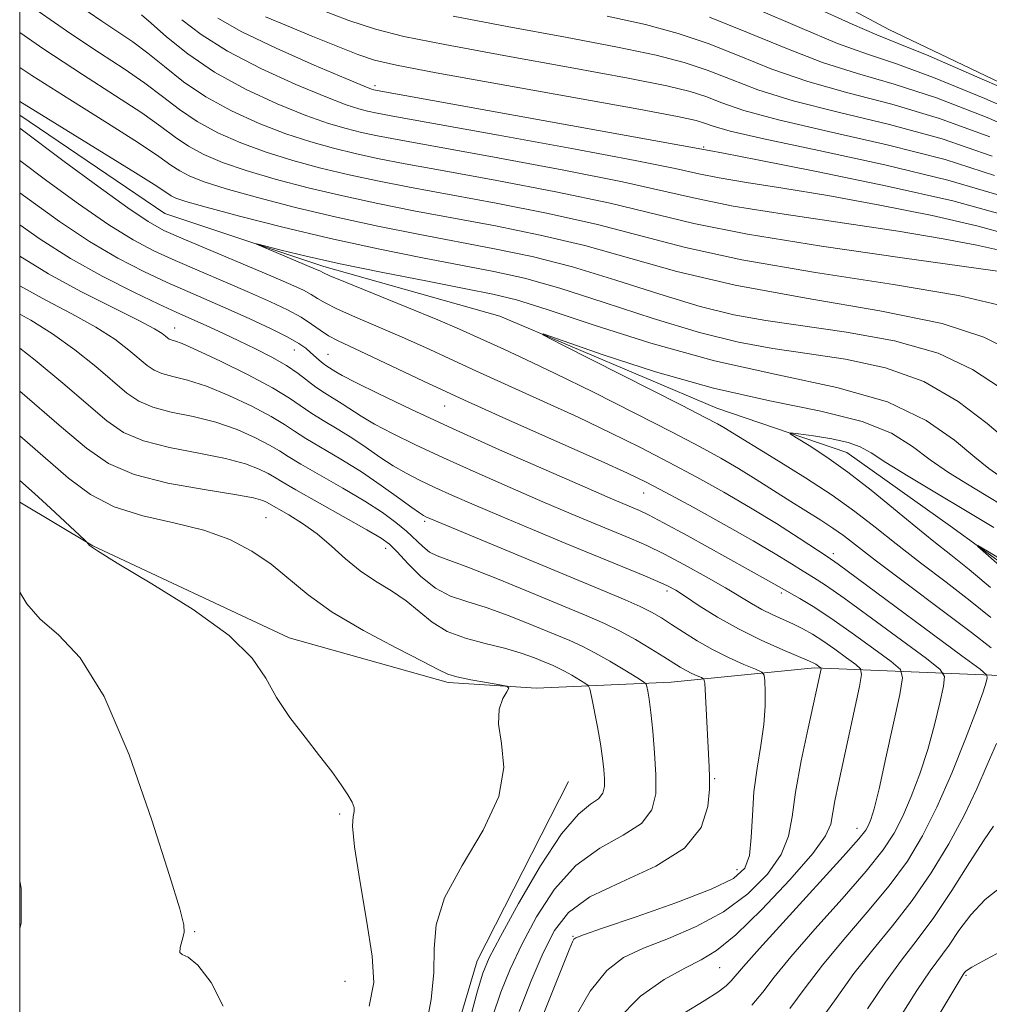
# Model space of a CAD drawing. Extents: x 2069800 to 2072700, y 312300 to 315200.
# Drawn here: x 2070000 to 2070099, y 313004 to 313104 of the extents above; entities that cross this region are included whole.
import ezdxf

# ---------------------------------------------------------------- set-up
doc = ezdxf.new("R2010")
doc.units = 0
doc.header["$MEASUREMENT"] = 0
doc.linetypes.add('rvrstm', pattern=[117.1, 50, -3.9, 0.5, -3.9, 0.5, -3.9, 0.5, -3.9, 50])
for name, color, linetype, lineweight in [('32000', 7, 'Continuous', 0), ('DTM HARD BREAKLINE', 7, 'Continuous', 0), ('DTM SPOT ELEVATION', 2, 'Continuous', 13), ('INDEX CONTOUR', 41, 'Continuous', 13), ('INTERMEDIATE CONTOUR', 44, 'Continuous', 0), ('STREAM - RIVER SINGLE LINE', 142, 'rvrstm', 0)]:
    doc.layers.add(name, color=color, linetype=linetype, lineweight=lineweight)

msp = doc.modelspace()

# ---------------------------------------------------------------- linework, layer by layer
at = {"layer": '32000', "flags": 128}
msp.add_lwpolyline([(2070000, 312500), (2072500, 312500), (2072500, 315000), (2070000, 315000), (2070000, 312500)], dxfattribs=at)
at = {"layer": 'DTM HARD BREAKLINE'}
for points in [[(2070122.53, 313026.96, 1171.25), (2070142.01, 313039.88, 1188.27), (2070151.55, 313047.41, 1194.43), (2070156.36, 313053.32, 1196.39), (2070162.07, 313061.77, 1198.19), (2070165.62, 313068.98, 1199.39), (2070161.48, 313077.18, 1199.73), (2070146.64, 313084.71, 1200.33), (2070136.32, 313081.47, 1200.76), (2070124.8, 313083.39, 1200.63), (2070112.54, 313091.3, 1201.95), (2070088.36, 313102.85, 1202.94), (2070070.13, 313112.58, 1203.75), (2070052.26, 313118.02, 1204.26), (2070029.3, 313125.7, 1205.59), (2070010.2, 313134.16, 1206.75), (2070000, 313138.336, 1207.377)], [(2070000, 313054.796, 1194.99), (2070007.44, 313050.37, 1193.92), (2070027.39, 313041.03, 1193.53), (2070043.56, 313036.47, 1192.33), (2070052.53, 313035.89, 1191.86), (2070066.23, 313036.5, 1187.12), (2070080.8, 313037.96, 1182.32), (2070099.61, 313037.2, 1173.43), (2070108.86, 313028.05, 1166.88)], [(2070055.79, 313026.42, 1191.39), (2070046.49, 313008.19, 1190.75), (2070042.85, 312995.85, 1191.14), (2070039.58, 312980.08, 1191.73), (2070037.21, 312967.28, 1192.38), (2070035.3, 312955.77, 1192.03), (2070036.73, 312939.49, 1192.2), (2070038.66, 312927.9, 1192.16), (2070041.44, 312915.45, 1191.82), (2070048.08, 312903.78, 1191.22), (2070062.52, 312897.97, 1190.24), (2070070.58, 312894.41, 1189.68), (2070089.66, 312884.23, 1187.33), (2070110.69, 312864.19, 1184.59), (2070119.01, 312850.78, 1184.42)]]:
    msp.add_polyline3d(points, dxfattribs=at)
at = {"layer": 'DTM SPOT ELEVATION'}
for p in [(2070036.12, 313097.12, 1188.4), (2070069.51, 313090.9, 1188.2), (2070015.74, 313072.49, 1181.3), (2070027.93, 313070.26, 1178.8), (2070031.35, 313069.82, 1177.1), (2070043.18, 313064.56, 1176.8), (2070063.41, 313055.73, 1176.8), (2070025.02, 313053.22, 1191.1), (2070041.16, 313052.87, 1184.3), (2070037.2, 313050.12, 1188.6), (2070082.7, 313049.56, 1173.56), (2070065.81, 313045.79, 1182.38), (2070077.41, 313045.59, 1178.32), (2070070.64, 313026.71, 1185.83), (2070032.51, 313023.1, 1194.21), (2070085.12, 313021.66, 1178.67), (2070072.91, 313017.45, 1184.8), (2070017.78, 313011.15, 1195.9), (2070056.24, 313010.7, 1184.12), (2070071.16, 313007.49, 1179.1), (2070033.05, 313006.12, 1195.1), (2070096.19, 313006.73, 1165.8)]:
    msp.add_point(p, dxfattribs=at)
at = {"layer": 'INDEX CONTOUR'}
for points in [[(2070074.872, 313104.924, 1200), (2070079.296, 313103.025, 1200), (2070083.115, 313101.427, 1200), (2070086.16, 313100.325, 1200), (2070089.119, 313099.346, 1200), (2070092.899, 313097.969, 1200), (2070098.104, 313095.831, 1200), (2070104.135, 313093.177, 1200), (2070110.094, 313090.41, 1200), (2070115.211, 313087.885, 1200), (2070119.244, 313085.79, 1200), (2070123.758, 313083.357, 1200), (2070124.948, 313082.872, 1200), (2070126.472, 313082.507, 1200), (2070131.743, 313081.492, 1200), (2070134.286, 313080.976, 1200), (2070136.018, 313080.592, 1200), (2070137.331, 313080.468, 1200), (2070138.843, 313080.736, 1200), (2070141.017, 313081.438, 1200), (2070143.696, 313082.225, 1200), (2070146.568, 313082.654, 1200), (2070149.329, 313082.423, 1200)], [(2070001.881, 313104.708, 1180), (2070005.208, 313102.406, 1180), (2070008.125, 313100.468, 1180), (2070010.611, 313098.843, 1180), (2070012.72, 313097.396, 1180), (2070014.532, 313096.019, 1180), (2070016.236, 313094.707, 1180), (2070018.044, 313093.478, 1180), (2070020.124, 313092.346, 1180), (2070022.473, 313091.312, 1180), (2070025.04, 313090.373, 1180), (2070027.774, 313089.523, 1180), (2070030.609, 313088.758, 1180), (2070033.477, 313088.071, 1180), (2070036.383, 313087.443, 1180), (2070039.626, 313086.803, 1180), (2070048.43, 313085.172, 1180), (2070053.703, 313084.145, 1180), (2070058.733, 313083.035, 1180), (2070067.692, 313080.685, 1180), (2070073.417, 313079.44, 1180), (2070080.891, 313078.154, 1180), (2070088.812, 313076.908, 1180), (2070095.414, 313075.792, 1180), (2070099.463, 313074.85, 1180)], [(2070024.983, 313104.128, 1190), (2070027.121, 313103.229, 1190), (2070029.628, 313102.192, 1190), (2070032.172, 313101.16, 1190), (2070034.36, 313100.305, 1190), (2070036.076, 313099.722, 1190), (2070038.313, 313099.198, 1190), (2070042.342, 313098.439, 1190), (2070062.939, 313094.733, 1190), (2070066.872, 313093.995, 1190), (2070068.753, 313093.59, 1190), (2070069.619, 313093.323, 1190), (2070070.478, 313093.01, 1190), (2070072.201, 313092.514, 1190), (2070075.63, 313091.71, 1190), (2070081.224, 313090.522, 1190), (2070087.94, 313089.074, 1190), (2070094.347, 313087.536, 1190), (2070099.33, 313086.055, 1190)], [(2070060.704, 313002.16, 1180), (2070063.11, 313004.592, 1180), (2070065.508, 313006.308, 1180), (2070067.611, 313007.466, 1180), (2070069.26, 313008.286, 1180), (2070070.819, 313009.236, 1180), (2070072.784, 313010.844, 1180), (2070075.445, 313013.424, 1180), (2070078.296, 313016.432, 1180), (2070080.625, 313019.108, 1180), (2070081.918, 313020.898, 1180), (2070082.434, 313022.076, 1180), (2070082.866, 313024.453, 1180), (2070083.233, 313026.207, 1180), (2070085.348, 313036.068, 1180), (2070085.575, 313037.28, 1180), (2070085.478, 313037.86, 1180), (2070084.975, 313038.307, 1180), (2070084.034, 313039.001, 1180), (2070082.84, 313039.867, 1180), (2070081.626, 313040.713, 1180), (2070080.57, 313041.389, 1180), (2070079.615, 313041.928, 1180), (2070078.652, 313042.405, 1180), (2070076.499, 313043.383, 1180), (2070075.424, 313043.913, 1180), (2070074.399, 313044.494, 1180), (2070071.75, 313046.097, 1180), (2070069.773, 313047.233, 1180), (2070067.566, 313048.451, 1180), (2070065.476, 313049.551, 1180), (2070063.74, 313050.391, 1180), (2070062.181, 313051.077, 1180), (2070058.505, 313052.6, 1180), (2070056.071, 313053.623, 1180), (2070053.181, 313054.854, 1180), (2070049.86, 313056.288, 1180), (2070046.383, 313057.816, 1180), (2070043.082, 313059.299, 1180), (2070040.233, 313060.622, 1180), (2070037.893, 313061.765, 1180), (2070036.058, 313062.733, 1180), (2070034.698, 313063.534, 1180), (2070032.773, 313064.797, 1180), (2070030.985, 313065.904, 1180), (2070030.104, 313066.497, 1180), (2070028.289, 313067.889, 1180), (2070027.116, 313068.684, 1180), (2070025.641, 313069.529, 1180), (2070023.977, 313070.386, 1180), (2070022.287, 313071.207, 1180), (2070020.715, 313071.951, 1180), (2070019.315, 313072.6, 1180), (2070015.904, 313074.127, 1180), (2070014.158, 313074.93, 1180), (2070011.589, 313076.152, 1180), (2070008.462, 313077.734, 1180), (2070005.181, 313079.566, 1180), (2070002.076, 313081.539, 1180), (2070000, 313082.991, 1180)], [(2070098.722, 313043.067, 1170), (2070096.62, 313044.765, 1170), (2070094.156, 313046.67, 1170), (2070091.554, 313048.653, 1170), (2070089.092, 313050.553, 1170), (2070086.946, 313052.255, 1170), (2070084.893, 313053.858, 1170), (2070082.6, 313055.508, 1170), (2070079.879, 313057.288, 1170), (2070077.09, 313059.017, 1170), (2070071.573, 313062.391, 1170), (2070070.922, 313062.765, 1170), (2070069.688, 313063.416, 1170), (2070067.26, 313064.657, 1170), (2070055.137, 313070.788, 1170), (2070053.165, 313071.8, 1170), (2070053.202, 313071.902, 1170), (2070059.291, 313069.774, 1170), (2070064.62, 313068.037, 1170), (2070070.507, 313066.377, 1170), (2070076.26, 313065.09, 1170), (2070081.429, 313064.048, 1170), (2070085.628, 313063.012, 1170), (2070088.619, 313061.802, 1170), (2070090.758, 313060.467, 1170), (2070092.551, 313059.113, 1170), (2070094.403, 313057.828, 1170), (2070096.325, 313056.62, 1170), (2070098.222, 313055.478, 1170), (2070100.046, 313054.399, 1170)], [(2070045.807, 313002.463, 1190), (2070046.531, 313005.153, 1190), (2070047.075, 313006.946, 1190), (2070047.73, 313008.505, 1190), (2070048.861, 313010.683, 1190), (2070050.7, 313014.023, 1190), (2070052.927, 313017.833, 1190), (2070055.083, 313021.111, 1190), (2070056.795, 313023.108, 1190), (2070058.028, 313024.113, 1190), (2070058.831, 313024.67, 1190), (2070059.263, 313025.233, 1190), (2070059.428, 313025.904, 1190), (2070059.433, 313026.7, 1190), (2070059.371, 313027.643, 1190), (2070059.243, 313028.799, 1190), (2070059.027, 313030.238, 1190), (2070058.721, 313031.963, 1190), (2070058.12, 313035.058, 1190), (2070057.952, 313035.822, 1190), (2070057.777, 313036.174, 1190), (2070057.444, 313036.414, 1190), (2070056.116, 313037.216, 1190), (2070055.387, 313037.633, 1190), (2070054.772, 313037.95, 1190), (2070054.161, 313038.224, 1190), (2070053.394, 313038.544, 1190), (2070052.334, 313038.973, 1190), (2070050.961, 313039.472, 1190), (2070049.279, 313039.973, 1190), (2070047.33, 313040.443, 1190), (2070045.314, 313040.967, 1190), (2070043.462, 313041.663, 1190), (2070041.937, 313042.606, 1190), (2070039.271, 313044.792, 1190), (2070037.776, 313045.794, 1190), (2070036.183, 313046.771, 1190), (2070034.604, 313047.835, 1190), (2070033.12, 313049.055, 1190), (2070031.69, 313050.346, 1190), (2070030.241, 313051.581, 1190), (2070028.746, 313052.648, 1190), (2070027.361, 313053.504, 1190), (2070025.103, 313054.814, 1190), (2070024.716, 313054.985, 1190), (2070023.781, 313055.233, 1190), (2070021.869, 313055.586, 1190), (2070018.76, 313056.076, 1190), (2070015.071, 313056.735, 1190), (2070011.631, 313057.6, 1190), (2070009.015, 313058.725, 1190), (2070006.787, 313060.274, 1190), (2070004.263, 313062.426, 1190), (2070000, 313066.071, 1190)], [(2070086.176, 313003.315, 1170), (2070087.997, 313006.042, 1170), (2070089.643, 313008.276, 1170), (2070091.236, 313010.317, 1170), (2070092.915, 313012.593, 1170), (2070094.75, 313015.358, 1170), (2070096.542, 313018.194, 1170), (2070098.021, 313020.505, 1170), (2070098.991, 313021.868, 1170)]]:
    msp.add_polyline3d(points, dxfattribs=at)
at = {"layer": 'INTERMEDIATE CONTOUR'}
for points in [[(2070004.171, 313106.557, 1182), (2070008.342, 313103.697, 1182), (2070009.982, 313102.603, 1182), (2070011.498, 313101.576, 1182), (2070013.035, 313100.438, 1182), (2070014.727, 313099.059, 1182), (2070016.665, 313097.529, 1182), (2070018.927, 313095.988, 1182), (2070021.541, 313094.559, 1182), (2070024.33, 313093.297, 1182), (2070027.068, 313092.239, 1182), (2070029.58, 313091.409, 1182), (2070031.898, 313090.759, 1182), (2070034.105, 313090.226, 1182), (2070036.37, 313089.738, 1182), (2070039.186, 313089.189, 1182), (2070043.134, 313088.459, 1182), (2070048.513, 313087.476, 1182), (2070054.504, 313086.34, 1182), (2070060.01, 313085.196, 1182), (2070068.531, 313083.124, 1182), (2070073.969, 313082.03, 1182), (2070081.508, 313080.81, 1182), (2070089.683, 313079.624, 1182), (2070101.832, 313077.937, 1182)], [(2070080.714, 313105.127, 1202), (2070084.613, 313103.37, 1202), (2070087.139, 313102.289, 1202), (2070089.294, 313101.427, 1202), (2070092.402, 313100.148, 1202), (2070097.304, 313098.039, 1202), (2070102.897, 313095.593, 1202), (2070107.596, 313093.524, 1202), (2070110.222, 313092.395, 1202), (2070111.232, 313092.151, 1202), (2070111.491, 313092.581, 1202), (2070111.717, 313093.559, 1202), (2070112.036, 313095.285, 1202), (2070112.423, 313098.04, 1202), (2070112.942, 313101.926, 1202), (2070113.992, 313106.317, 1202)], [(2070030.257, 313104.967, 1192), (2070033.47, 313103.748, 1192), (2070036.154, 313102.862, 1192), (2070039.057, 313102.138, 1192), (2070043.209, 313101.313, 1192), (2070049.215, 313100.206, 1192), (2070055.95, 313098.982, 1192), (2070061.86, 313097.888, 1192), (2070065.785, 313097.106, 1192), (2070068.142, 313096.538, 1192), (2070069.741, 313096.015, 1192), (2070071.356, 313095.393, 1192), (2070073.62, 313094.616, 1192), (2070077.127, 313093.653, 1192), (2070082.212, 313092.483, 1192), (2070088.176, 313091.128, 1192), (2070094.057, 313089.623, 1192), (2070099.085, 313088.01, 1192)], [(2070012.384, 313104.309, 1184), (2070013.349, 313103.478, 1184), (2070014.922, 313102.099, 1184), (2070017.095, 313100.351, 1184), (2070019.811, 313098.499, 1184), (2070022.957, 313096.772, 1184), (2070026.187, 313095.282, 1184), (2070029.096, 313094.108, 1184), (2070031.386, 313093.295, 1184), (2070033.189, 313092.759, 1184), (2070034.735, 313092.38, 1184), (2070036.357, 313092.033, 1184), (2070038.747, 313091.574, 1184), (2070048.596, 313089.781, 1184), (2070055.305, 313088.536, 1184), (2070061.287, 313087.356, 1184), (2070065.486, 313086.419, 1184), (2070068.781, 313085.645, 1184), (2070072.53, 313084.892, 1184), (2070077.694, 313084.053, 1184), (2070089.3, 313082.325, 1184), (2070093.86, 313081.577, 1184), (2070097.282, 313080.933, 1184), (2070099.737, 313080.386, 1184)], [(2070016.47, 313103.833, 1186), (2070018.455, 313102.312, 1186), (2070021.12, 313100.62, 1186), (2070024.5, 313098.87, 1186), (2070028.06, 313097.253, 1186), (2070031.124, 313095.975, 1186), (2070033.193, 313095.182, 1186), (2070034.478, 313094.76, 1186), (2070035.365, 313094.535, 1186), (2070036.343, 313094.329, 1186), (2070038.307, 313093.96, 1186), (2070048.678, 313092.085, 1186), (2070056.108, 313090.731, 1186), (2070062.564, 313089.516, 1186), (2070066.621, 313088.693, 1186), (2070069.03, 313088.165, 1186), (2070071.092, 313087.753, 1186), (2070073.881, 313087.297, 1186), (2070077.58, 313086.719, 1186), (2070082.149, 313085.961, 1186), (2070087.421, 313084.996, 1186), (2070092.732, 313083.929, 1186), (2070097.294, 313082.897, 1186), (2070100.522, 313082.007, 1186)], [(2070020.125, 313103.985, 1188), (2070022.571, 313102.61, 1188), (2070026.084, 313100.929, 1188), (2070029.938, 313099.218, 1188), (2070033.152, 313097.843, 1188), (2070034.999, 313097.068, 1188), (2070035.767, 313096.76, 1188), (2070035.994, 313096.689, 1188), (2070036.33, 313096.624, 1188), (2070070.068, 313090.541, 1188), (2070071.529, 313090.267, 1188), (2070074.997, 313089.597, 1188), (2070080.981, 313088.416, 1188), (2070088.183, 313086.924, 1188), (2070094.852, 313085.407, 1188), (2070099.639, 313084.088, 1188)], [(2070044.076, 313104.187, 1194), (2070049.549, 313103.152, 1194), (2070055.469, 313102.055, 1194), (2070060.78, 313101.044, 1194), (2070064.699, 313100.218, 1194), (2070067.531, 313099.486, 1194), (2070069.862, 313098.707, 1194), (2070072.235, 313097.775, 1194), (2070075.039, 313096.718, 1194), (2070078.624, 313095.597, 1194), (2070083.199, 313094.443, 1194), (2070088.412, 313093.183, 1194), (2070093.768, 313091.709, 1194), (2070098.84, 313089.965, 1194)], [(2070059.701, 313104.199, 1196), (2070063.61, 313103.33, 1196), (2070066.92, 313102.434, 1196), (2070069.983, 313101.399, 1196), (2070073.115, 313100.158, 1196), (2070076.458, 313098.82, 1196), (2070080.121, 313097.539, 1196), (2070084.186, 313096.405, 1196), (2070088.648, 313095.237, 1196), (2070093.478, 313093.796, 1196), (2070098.594, 313091.92, 1196)], [(2070070.105, 313104.091, 1198), (2070073.993, 313102.541, 1198), (2070077.877, 313100.923, 1198), (2070081.617, 313099.483, 1198), (2070085.173, 313098.365, 1198), (2070088.883, 313097.291, 1198), (2070093.189, 313095.883, 1198), (2070098.349, 313093.876, 1198), (2070103.911, 313091.476, 1198)], [(2070000, 313102.532, 1178), (2070002.455, 313100.84, 1178), (2070006.381, 313098.254, 1178), (2070009.738, 313096.099, 1178), (2070012.405, 313094.355, 1178), (2070014.338, 313092.98, 1178), (2070015.807, 313091.885, 1178), (2070017.16, 313090.967, 1178), (2070018.708, 313090.133, 1178), (2070020.616, 313089.327, 1178), (2070023.012, 313088.506, 1178), (2070025.967, 313087.637, 1178), (2070029.319, 313086.758, 1178), (2070032.847, 313085.917, 1178), (2070036.396, 313085.148, 1178), (2070040.065, 313084.418, 1178), (2070048.347, 313082.867, 1178), (2070052.901, 313081.95, 1178), (2070057.456, 313080.874, 1178), (2070066.81, 313078.251, 1178), (2070072.716, 313076.87, 1178), (2070079.941, 313075.544, 1178), (2070087.421, 313074.252, 1178), (2070093.76, 313072.95, 1178), (2070098.008, 313071.583, 1178), (2070101.019, 313070.055, 1178)], [(2070000, 313098.986, 1176), (2070001.222, 313098.174, 1176), (2070005.088, 313095.711, 1176), (2070008.922, 313093.315, 1176), (2070012.089, 313091.314, 1176), (2070014.142, 313089.94, 1176), (2070015.377, 313089.062, 1176), (2070016.276, 313088.456, 1176), (2070017.291, 313087.919, 1176), (2070018.758, 313087.342, 1176), (2070020.984, 313086.638, 1176), (2070024.16, 313085.751, 1176), (2070028.029, 313084.757, 1176), (2070032.218, 313083.762, 1176), (2070036.41, 313082.853, 1176), (2070040.504, 313082.032, 1176), (2070048.264, 313080.563, 1176), (2070052.1, 313079.754, 1176), (2070056.179, 313078.712, 1176), (2070060.611, 313077.369, 1176), (2070065.076, 313075.933, 1176), (2070069.153, 313074.689, 1176), (2070072.588, 313073.837, 1176), (2070075.835, 313073.254, 1176), (2070084.055, 313072.081, 1176), (2070088.915, 313071.184, 1176), (2070093.363, 313069.938, 1176), (2070096.862, 313068.295, 1176), (2070099.697, 313066.427, 1176)], [(2070000, 313095.502, 1174), (2070003.794, 313093.169, 1174), (2070011.775, 313088.273, 1174), (2070013.948, 313086.901, 1174), (2070015.392, 313085.945, 1174), (2070015.875, 313085.706, 1174), (2070016.902, 313085.358, 1174), (2070018.956, 313084.771, 1174), (2070022.354, 313083.865, 1174), (2070026.74, 313082.756, 1174), (2070031.589, 313081.607, 1174), (2070036.423, 313080.558, 1174), (2070040.944, 313079.647, 1174), (2070048.181, 313078.259, 1174), (2070051.298, 313077.559, 1174), (2070054.902, 313076.553, 1174), (2070059.421, 313075.101, 1174), (2070064.384, 313073.473, 1174), (2070069.094, 313072.031, 1174), (2070073.051, 313071.046, 1174), (2070076.543, 313070.406, 1174), (2070080.054, 313069.904, 1174), (2070083.935, 313069.331, 1174), (2070087.997, 313068.461, 1174), (2070091.915, 313067.068, 1174), (2070095.404, 313065.049, 1174), (2070098.337, 313062.805, 1174), (2070100.624, 313060.862, 1174)], [(2070078.285, 313003.344, 1174), (2070079.848, 313005.449, 1174), (2070081.592, 313007.753, 1174), (2070083.77, 313010.362, 1174), (2070086.154, 313013.125, 1174), (2070088.391, 313015.825, 1174), (2070090.225, 313018.338, 1174), (2070091.766, 313020.893, 1174), (2070093.224, 313023.815, 1174), (2070094.731, 313027.263, 1174), (2070096.15, 313030.763, 1174), (2070097.264, 313033.678, 1174), (2070097.927, 313035.536, 1174), (2070098.234, 313036.516, 1174), (2070098.342, 313036.959, 1174), (2070098.288, 313037.235, 1174), (2070097.621, 313037.817, 1174), (2070095.77, 313039.203, 1174), (2070085.172, 313047.059, 1174), (2070083.188, 313048.511, 1174), (2070082.07, 313049.294, 1174), (2070079.223, 313051.15, 1174), (2070076.911, 313052.624, 1174), (2070074.293, 313054.235, 1174), (2070071.586, 313055.812, 1174), (2070068.826, 313057.341, 1174), (2070066.005, 313058.844, 1174), (2070063.103, 313060.344, 1174), (2070060.051, 313061.865, 1174), (2070056.767, 313063.431, 1174), (2070053.234, 313065.046, 1174), (2070046.431, 313068.101, 1174), (2070041.236, 313070.512, 1174), (2070038.878, 313071.58, 1174), (2070036.432, 313072.632, 1174), (2070034.118, 313073.611, 1174), (2070032.25, 313074.434, 1174), (2070031.037, 313075.046, 1174), (2070030.271, 313075.507, 1174), (2070029.639, 313075.904, 1174), (2070028.832, 313076.334, 1174), (2070027.559, 313076.92, 1174), (2070025.534, 313077.794, 1174), (2070016.603, 313081.559, 1174), (2070014.658, 313082.422, 1174), (2070013.046, 313083.313, 1174), (2070010.976, 313084.715, 1174), (2070007.939, 313086.916, 1174), (2070004.532, 313089.432, 1174), (2070000, 313092.803, 1174)], [(2070074.423, 313003.706, 1176), (2070075.524, 313005.005, 1176), (2070076.704, 313006.534, 1176), (2070078.389, 313008.609, 1176), (2070080.832, 313011.4, 1176), (2070083.59, 313014.49, 1176), (2070086.052, 313017.311, 1176), (2070087.76, 313019.46, 1176), (2070088.885, 313021.184, 1176), (2070089.753, 313022.892, 1176), (2070090.624, 313024.906, 1176), (2070091.497, 313027.203, 1176), (2070092.306, 313029.673, 1176), (2070092.991, 313032.172, 1176), (2070093.526, 313034.422, 1176), (2070093.894, 313036.113, 1176), (2070094.016, 313037.087, 1176), (2070093.569, 313037.812, 1176), (2070092.172, 313038.905, 1176), (2070089.64, 313040.781, 1176), (2070086.582, 313043.033, 1176), (2070083.807, 313045.043, 1176), (2070081.916, 313046.356, 1176), (2070080.676, 313047.156, 1176), (2070079.649, 313047.786, 1176), (2070078.437, 313048.546, 1176), (2070076.8, 313049.554, 1176), (2070074.543, 313050.884, 1176), (2070071.599, 313052.545, 1176), (2070068.446, 313054.283, 1176), (2070065.69, 313055.78, 1176), (2070063.689, 313056.838, 1176), (2070061.794, 313057.763, 1176), (2070059.104, 313058.982, 1176), (2070050.09, 313062.969, 1176), (2070045.199, 313065.167, 1176), (2070041.052, 313067.086, 1176), (2070035.266, 313069.834, 1176), (2070032.292, 313071.22, 1176), (2070031.377, 313071.718, 1176), (2070030.552, 313072.275, 1176), (2070029.67, 313072.907, 1176), (2070028.597, 313073.598, 1176), (2070027.216, 313074.343, 1176), (2070025.481, 313075.168, 1176), (2070023.359, 313076.107, 1176), (2070015.789, 313079.349, 1176), (2070013.635, 313080.332, 1176), (2070011.518, 313081.454, 1176), (2070009.045, 313082.999, 1176), (2070005.985, 313085.124, 1176), (2070002.757, 313087.47, 1176), (2070000, 313089.51, 1176)], [(2070067.563, 313002.921, 1178), (2070069.571, 313004.146, 1178), (2070070.948, 313005.025, 1178), (2070071.796, 313005.656, 1178), (2070072.318, 313006.147, 1178), (2070073.56, 313007.618, 1178), (2070075.186, 313009.464, 1178), (2070077.892, 313012.439, 1178), (2070083.712, 313018.797, 1178), (2070085.296, 313020.583, 1178), (2070086.004, 313021.475, 1178), (2070086.283, 313021.97, 1178), (2070086.517, 313022.548, 1178), (2070086.846, 313023.642, 1178), (2070087.348, 313025.667, 1178), (2070088.055, 313028.807, 1178), (2070089.446, 313035.267, 1178), (2070089.742, 313036.94, 1178), (2070089.517, 313037.805, 1178), (2070088.573, 313038.606, 1178), (2070086.827, 313039.897, 1178), (2070084.63, 313041.496, 1178), (2070082.442, 313043.028, 1178), (2070080.643, 313044.202, 1178), (2070079.283, 313045.018, 1178), (2070076.123, 313046.815, 1178), (2070067.842, 313051.401, 1178), (2070065.452, 313052.708, 1178), (2070063.909, 313053.519, 1178), (2070062.996, 313053.96, 1178), (2070060.033, 313055.212, 1178), (2070057.467, 313056.321, 1178), (2070053.521, 313058.041, 1178), (2070048.764, 313060.137, 1178), (2070043.976, 313062.289, 1178), (2070039.82, 313064.214, 1178), (2070036.514, 313065.798, 1178), (2070034.162, 313066.963, 1178), (2070032.789, 313067.674, 1178), (2070032.118, 313068.053, 1178), (2070031.204, 313068.635, 1178), (2070030.853, 313068.89, 1178), (2070030.449, 313069.226, 1178), (2070029.56, 313070.027, 1178), (2070029.081, 313070.44, 1178), (2070028.385, 313070.925, 1178), (2070027.242, 313071.572, 1178), (2070025.507, 313072.436, 1178), (2070023.39, 313073.426, 1178), (2070021.187, 313074.418, 1178), (2070017.098, 313076.198, 1178), (2070014.974, 313077.141, 1178), (2070012.612, 313078.242, 1178), (2070009.99, 313079.594, 1178), (2070007.113, 313081.282, 1178), (2070004.03, 313083.332, 1178), (2070000.981, 313085.509, 1178), (2070000, 313086.23, 1178)], [(2070098.759, 313040.003, 1172), (2070096.741, 313041.56, 1172), (2070087.092, 313048.812, 1172), (2070083.72, 313051.4, 1172), (2070082.656, 313052.167, 1172), (2070081.434, 313052.966, 1172), (2070078.395, 313054.864, 1172), (2070074.86, 313057.114, 1172), (2070073.07, 313058.223, 1172), (2070071.283, 313059.268, 1172), (2070069.169, 313060.422, 1172), (2070066.32, 313061.91, 1172), (2070062.517, 313063.85, 1172), (2070058.308, 313065.967, 1172), (2070054.43, 313067.881, 1172), (2070051.455, 313069.302, 1172), (2070049.287, 313070.301, 1172), (2070044.717, 313072.373, 1172), (2070042.489, 313073.326, 1172), (2070039.353, 313074.618, 1172), (2070033.123, 313077.15, 1172), (2070031.521, 313077.817, 1172), (2070030.871, 313078.106, 1172), (2070030.503, 313078.301, 1172), (2070030.083, 313078.487, 1172), (2070024.069, 313081.01, 1172), (2070024.106, 313081.045, 1172), (2070026.575, 313080.417, 1172), (2070029.104, 313079.806, 1172), (2070032.578, 313079.032, 1172), (2070036.917, 313078.138, 1172), (2070041.443, 313077.245, 1172), (2070045.338, 313076.497, 1172), (2070048.098, 313075.954, 1172), (2070050.497, 313075.363, 1172), (2070053.625, 313074.392, 1172), (2070058.29, 313072.828, 1172), (2070064.16, 313070.95, 1172), (2070070.613, 313069.159, 1172), (2070077.068, 313067.732, 1172), (2070083.071, 313066.454, 1172), (2070088.201, 313064.988, 1172), (2070092.146, 313063.119, 1172), (2070095.029, 313061.12, 1172), (2070097.076, 313059.388, 1172), (2070098.511, 313058.218, 1172), (2070099.527, 313057.497, 1172)], [(2070056.199, 313001.987, 1182), (2070057.995, 313005.117, 1182), (2070059.664, 313007.222, 1182), (2070061.383, 313008.53, 1182), (2070063.423, 313009.486, 1182), (2070065.953, 313010.48, 1182), (2070068.76, 313011.67, 1182), (2070071.538, 313013.158, 1182), (2070074.004, 313014.995, 1182), (2070076, 313017.016, 1182), (2070077.397, 313019.01, 1182), (2070078.148, 313020.859, 1182), (2070078.522, 313022.839, 1182), (2070078.868, 313025.323, 1182), (2070079.444, 313028.504, 1182), (2070080.142, 313031.855, 1182), (2070081.459, 313037.866, 1182), (2070081.445, 313037.946, 1182), (2070081.376, 313038.008, 1182), (2070080.914, 313038.34, 1182), (2070080.723, 313038.451, 1182), (2070080.276, 313038.655, 1182), (2070077.575, 313039.798, 1182), (2070075.383, 313040.772, 1182), (2070073.061, 313041.916, 1182), (2070070.913, 313043.134, 1182), (2070069.08, 313044.286, 1182), (2070067.661, 313045.222, 1182), (2070066.677, 313045.851, 1182), (2070065.857, 313046.301, 1182), (2070064.856, 313046.753, 1182), (2070063.379, 313047.371, 1182), (2070055.517, 313050.611, 1182), (2070052.108, 313052.033, 1182), (2070048.894, 313053.387, 1182), (2070046.2, 313054.538, 1182), (2070044.002, 313055.496, 1182), (2070042.188, 313056.309, 1182), (2070040.647, 313057.03, 1182), (2070039.271, 313057.734, 1182), (2070037.955, 313058.503, 1182), (2070036.607, 313059.393, 1182), (2070035.209, 313060.359, 1182), (2070033.755, 313061.333, 1182), (2070032.264, 313062.255, 1182), (2070030.836, 313063.107, 1182), (2070029.591, 313063.882, 1182), (2070027.409, 313065.388, 1182), (2070025.705, 313066.405, 1182), (2070023.207, 313067.729, 1182), (2070020.415, 313069.119, 1182), (2070018.011, 313070.257, 1182), (2070016.51, 313070.911, 1182), (2070015.752, 313071.19, 1182), (2070015.409, 313071.292, 1182), (2070015.199, 313071.383, 1182), (2070015.02, 313071.507, 1182), (2070014.817, 313071.679, 1182), (2070014.482, 313071.94, 1182), (2070013.699, 313072.415, 1182), (2070012.098, 313073.26, 1182), (2070009.466, 313074.569, 1182), (2070006.218, 313076.213, 1182), (2070002.926, 313078.003, 1182), (2070000, 313079.811, 1182)], [(2070052.441, 313000.737, 1184), (2070053.889, 313004.405, 1184), (2070055.862, 313009.313, 1184), (2070056.203, 313010.12, 1184), (2070056.339, 313010.384, 1184), (2070056.53, 313010.535, 1184), (2070057.298, 313010.836, 1184), (2070059.235, 313011.506, 1184), (2070062.646, 313012.673, 1184), (2070066.704, 313014.103, 1184), (2070070.293, 313015.472, 1184), (2070072.562, 313016.563, 1184), (2070073.704, 313017.599, 1184), (2070074.17, 313018.912, 1184), (2070074.361, 313020.741, 1184), (2070074.47, 313022.967, 1184), (2070074.634, 313025.375, 1184), (2070074.948, 313027.778, 1184), (2070075.325, 313030.076, 1184), (2070075.632, 313032.195, 1184), (2070075.769, 313034.057, 1184), (2070075.78, 313035.57, 1184), (2070075.74, 313036.637, 1184), (2070075.678, 313037.222, 1184), (2070075.43, 313037.531, 1184), (2070074.783, 313037.828, 1184), (2070073.601, 313038.323, 1184), (2070072.058, 313039.009, 1184), (2070070.405, 313039.826, 1184), (2070068.854, 313040.708, 1184), (2070067.464, 313041.585, 1184), (2070066.258, 313042.38, 1184), (2070065.221, 313043.044, 1184), (2070064.212, 313043.628, 1184), (2070063.054, 313044.209, 1184), (2070061.552, 313044.875, 1184), (2070059.433, 313045.76, 1184), (2070041.294, 313053.318, 1184), (2070041.06, 313053.437, 1184), (2070040.65, 313053.703, 1184), (2070039.851, 313054.274, 1184), (2070038.516, 313055.253, 1184), (2070036.754, 313056.512, 1184), (2070034.737, 313057.869, 1184), (2070032.645, 313059.16, 1184), (2070029.08, 313061.268, 1184), (2070027.929, 313062.018, 1184), (2070026.902, 313062.704, 1184), (2070025.554, 313063.507, 1184), (2070023.584, 313064.543, 1184), (2070021.256, 313065.647, 1184), (2070018.975, 313066.59, 1184), (2070017.072, 313067.202, 1184), (2070015.582, 313067.576, 1184), (2070014.465, 313067.869, 1184), (2070013.653, 313068.218, 1184), (2070012.962, 313068.699, 1184), (2070011.111, 313070.262, 1184), (2070009.655, 313071.352, 1184), (2070007.724, 313072.59, 1184), (2070005.302, 313073.928, 1184), (2070002.643, 313075.321, 1184), (2070000, 313076.77, 1184)], [(2070050.753, 313003.059, 1186), (2070051.989, 313006.162, 1186), (2070053.205, 313009.002, 1186), (2070054.346, 313011.286, 1186), (2070055.775, 313013.114, 1186), (2070057.96, 313014.688, 1186), (2070061.142, 313016.202, 1186), (2070064.649, 313017.804, 1186), (2070067.58, 313019.633, 1186), (2070069.265, 313021.747, 1186), (2070069.947, 313023.87, 1186), (2070070.099, 313025.648, 1186), (2070070.116, 313026.869, 1186), (2070070.083, 313027.901, 1186), (2070069.639, 313036.409, 1186), (2070069.535, 313036.826, 1186), (2070069.3, 313036.977, 1186), (2070068.876, 313037.154, 1186), (2070068.322, 313037.401, 1186), (2070067.729, 313037.694, 1186), (2070067.145, 313038.028, 1186), (2070065.486, 313039.074, 1186), (2070064.151, 313039.902, 1186), (2070062.582, 313040.834, 1186), (2070060.975, 313041.724, 1186), (2070059.428, 313042.482, 1186), (2070057.649, 313043.256, 1186), (2070052.035, 313045.582, 1186), (2070048.553, 313047.01, 1186), (2070045.55, 313048.202, 1186), (2070042.418, 313049.352, 1186), (2070041.664, 313049.738, 1186), (2070040.965, 313050.296, 1186), (2070039.321, 313051.851, 1186), (2070038.244, 313052.745, 1186), (2070036.868, 313053.74, 1186), (2070035.072, 313054.892, 1186), (2070032.834, 313056.21, 1186), (2070028.568, 313058.655, 1186), (2070027.297, 313059.437, 1186), (2070026.395, 313060.019, 1186), (2070025.404, 313060.609, 1186), (2070023.962, 313061.357, 1186), (2070022.098, 313062.176, 1186), (2070019.94, 313062.922, 1186), (2070017.635, 313063.493, 1186), (2070015.412, 313063.962, 1186), (2070013.52, 313064.445, 1186), (2070012.107, 313065.054, 1186), (2070010.903, 313065.89, 1186), (2070007.741, 313068.584, 1186), (2070005.611, 313070.289, 1186), (2070003.35, 313071.921, 1186), (2070001.138, 313073.287, 1186), (2070000, 313073.915, 1186)], [(2070048.095, 313002.622, 1188), (2070048.915, 313005.003, 1188), (2070049.859, 313007.333, 1188), (2070051.033, 313009.843, 1188), (2070052.523, 313012.654, 1188), (2070054.351, 313015.473, 1188), (2070056.522, 313017.899, 1188), (2070058.969, 313019.655, 1188), (2070061.338, 313020.959, 1188), (2070063.205, 313022.152, 1188), (2070064.262, 313023.524, 1188), (2070064.66, 313025.162, 1188), (2070064.675, 313027.103, 1188), (2070064.541, 313029.319, 1188), (2070064.346, 313031.543, 1188), (2070064.141, 313033.446, 1188), (2070063.969, 313034.776, 1188), (2070063.838, 313035.599, 1188), (2070063.751, 313036.059, 1188), (2070063.67, 313036.311, 1188), (2070063.405, 313036.549, 1188), (2070062.728, 313036.976, 1188), (2070061.506, 313037.723, 1188), (2070059.973, 313038.642, 1188), (2070058.459, 313039.508, 1188), (2070057.182, 313040.166, 1188), (2070055.916, 313040.733, 1188), (2070052.184, 313042.277, 1188), (2070049.757, 313043.241, 1188), (2070047.415, 313044.088, 1188), (2070045.442, 313044.698, 1188), (2070043.775, 313045.264, 1188), (2070042.257, 313046.052, 1188), (2070040.781, 313047.234, 1188), (2070039.437, 313048.576, 1188), (2070038.362, 313049.746, 1188), (2070037.588, 313050.525, 1188), (2070036.728, 313051.157, 1188), (2070035.292, 313051.998, 1188), (2070028.056, 313056.042, 1188), (2070026.666, 313056.856, 1188), (2070025.888, 313057.335, 1188), (2070025.252, 313057.712, 1188), (2070024.339, 313058.171, 1188), (2070022.939, 313058.704, 1188), (2070020.904, 313059.254, 1188), (2070018.197, 313059.783, 1188), (2070015.242, 313060.349, 1188), (2070012.576, 313061.022, 1188), (2070010.56, 313061.89, 1188), (2070008.845, 313063.082, 1188), (2070004.37, 313066.905, 1188), (2070001.566, 313069.226, 1188), (2070000, 313070.45, 1188)], [(2070098.685, 313046.131, 1168), (2070096.5, 313047.97, 1168), (2070094.643, 313049.466, 1168), (2070092.933, 313050.816, 1168), (2070091.092, 313052.293, 1168), (2070086.553, 313056.025, 1168), (2070084.191, 313057.865, 1168), (2070082.033, 313059.392, 1168), (2070080.238, 313060.553, 1168), (2070078.951, 313061.335, 1168), (2070078.303, 313061.743, 1168), (2070078.36, 313061.853, 1168), (2070079.17, 313061.759, 1168), (2070080.695, 313061.546, 1168), (2070082.54, 313061.243, 1168), (2070084.226, 313060.875, 1168), (2070085.438, 313060.438, 1168), (2070086.531, 313059.809, 1168), (2070088.026, 313058.839, 1168), (2070090.295, 313057.438, 1168), (2070099.01, 313052.223, 1168)], [(2070041.285, 313001.383, 1192), (2070041.833, 313004.268, 1192), (2070042.112, 313007.006, 1192), (2070042.144, 313009.452, 1192), (2070042.335, 313011.863, 1192), (2070043.19, 313014.602, 1192), (2070044.988, 313017.893, 1192), (2070047.111, 313021.457, 1192), (2070048.718, 313024.888, 1192), (2070049.214, 313027.848, 1192), (2070048.986, 313030.295, 1192), (2070048.671, 313032.255, 1192), (2070048.752, 313033.759, 1192), (2070049.121, 313034.843, 1192), (2070049.524, 313035.543, 1192), (2070049.72, 313035.915, 1192), (2070049.53, 313036.097, 1192), (2070048.792, 313036.243, 1192), (2070047.447, 313036.473, 1192), (2070045.847, 313036.762, 1192), (2070044.45, 313037.053, 1192), (2070043.525, 313037.33, 1192), (2070042.591, 313037.775, 1192), (2070040.981, 313038.618, 1192), (2070038.262, 313040.006, 1192), (2070034.944, 313041.763, 1192), (2070031.772, 313043.631, 1192), (2070029.307, 313045.396, 1192), (2070025.572, 313048.497, 1192), (2070023.613, 313049.832, 1192), (2070021.352, 313050.993, 1192), (2070018.706, 313051.947, 1192), (2070015.666, 313052.699, 1192), (2070012.514, 313053.42, 1192), (2070009.61, 313054.319, 1192), (2070007.184, 313055.575, 1192), (2070004.963, 313057.239, 1192), (2070000, 313061.537, 1192)], [(2070035.515, 313003.58, 1194), (2070035.98, 313006.008, 1194), (2070035.821, 313008.673, 1194), (2070035.257, 313012.34, 1194), (2070034.562, 313016.375, 1194), (2070034.021, 313019.795, 1194), (2070033.841, 313021.869, 1194), (2070033.905, 313022.879, 1194), (2070034.013, 313023.363, 1194), (2070033.995, 313023.785, 1194), (2070033.788, 313024.317, 1194), (2070033.358, 313025.06, 1194), (2070032.675, 313026.094, 1194), (2070031.723, 313027.426, 1194), (2070030.491, 313029.041, 1194), (2070029.007, 313030.907, 1194), (2070027.468, 313032.915, 1194), (2070026.108, 313034.94, 1194), (2070025.011, 313036.908, 1194), (2070023.64, 313038.951, 1194), (2070021.305, 313041.254, 1194), (2070017.624, 313043.893, 1194), (2070013.443, 313046.5, 1194), (2070009.915, 313048.599, 1194), (2070007.903, 313049.844, 1194), (2070007.107, 313050.408, 1194), (2070006.937, 313050.597, 1194), (2070006.864, 313050.703, 1194), (2070006.602, 313050.962, 1194), (2070003.129, 313054.198, 1194), (2070001.512, 313055.673, 1194), (2070000, 313057.016, 1194)], [(2070100.148, 313047.901, 1166), (2070097.395, 313050.305, 1166), (2070097.404, 313050.391, 1166), (2070098.368, 313049.817, 1166), (2070100.198, 313048.705, 1166)], [(2070020.687, 313003.574, 1196), (2070019.454, 313006, 1196), (2070018.115, 313007.746, 1196), (2070017.114, 313008.583, 1196), (2070016.507, 313008.856, 1196), (2070016.263, 313009.056, 1196), (2070016.321, 313009.559, 1196), (2070016.53, 313010.292, 1196), (2070016.717, 313011.061, 1196), (2070016.7, 313011.87, 1196), (2070016.274, 313013.482, 1196), (2070015.228, 313016.853, 1196), (2070013.435, 313022.492, 1196), (2070011.122, 313029.131, 1196), (2070008.6, 313035.056, 1196), (2070006.15, 313038.98, 1196), (2070003.938, 313041.319, 1196), (2070002.095, 313042.917, 1196), (2070000.714, 313044.475, 1196), (2070000, 313045.659, 1196)], [(2070081.062, 313001.695, 1172), (2070082.994, 313004.367, 1172), (2070084.794, 313006.898, 1172), (2070086.71, 313009.324, 1172), (2070088.718, 313011.76, 1172), (2070090.731, 313014.34, 1172), (2070092.663, 313017.15, 1172), (2070094.442, 313020.077, 1172), (2070095.999, 313022.965, 1172), (2070097.287, 313025.67, 1172), (2070098.355, 313028.125, 1172), (2070099.273, 313030.281, 1172)], [(2070000, 313011.497, 1198), (2070000.148, 313012.073, 1198), (2070000.146, 313015.571, 1198), (2070000, 313016.296, 1198)], [(2070089.359, 313002.262, 1168), (2070091.198, 313005.186, 1168), (2070092.554, 313007.189, 1168), (2070094.474, 313009.801, 1168), (2070095.472, 313011.268, 1168), (2070096.668, 313012.88, 1168), (2070098.139, 313014.434, 1168), (2070099.903, 313015.809, 1168)], [(2070092.542, 313001.21, 1166), (2070095.901, 313006.813, 1166), (2070096.034, 313007.009, 1166), (2070096.195, 313007.177, 1166), (2070096.793, 313007.565, 1166), (2070098.257, 313008.362, 1166), (2070100.807, 313009.708, 1166)]]:
    msp.add_polyline3d(points, dxfattribs=at)
at = {"layer": 'STREAM - RIVER SINGLE LINE'}
msp.add_polyline3d([(2070000, 313094.136, 1173.195), (2070014.76, 313084.15, 1172.57), (2070030.92, 313078.74, 1171.54), (2070048.79, 313073.72, 1170.17), (2070070.87, 313064.35, 1169.06), (2070084.06, 313059.84, 1167.09), (2070094.62, 313052.38, 1166.2), (2070106.02, 313044.05, 1165.21), (2070112.29, 313035.82, 1164.74), (2070118.48, 313022.87, 1164.4), (2070117.61, 313021.61, 1164.27), (2070111.83, 313009.3, 1164.27), (2070102.23, 312998.78, 1164.06)], dxfattribs=at)

doc.saveas('drawing.dxf')
